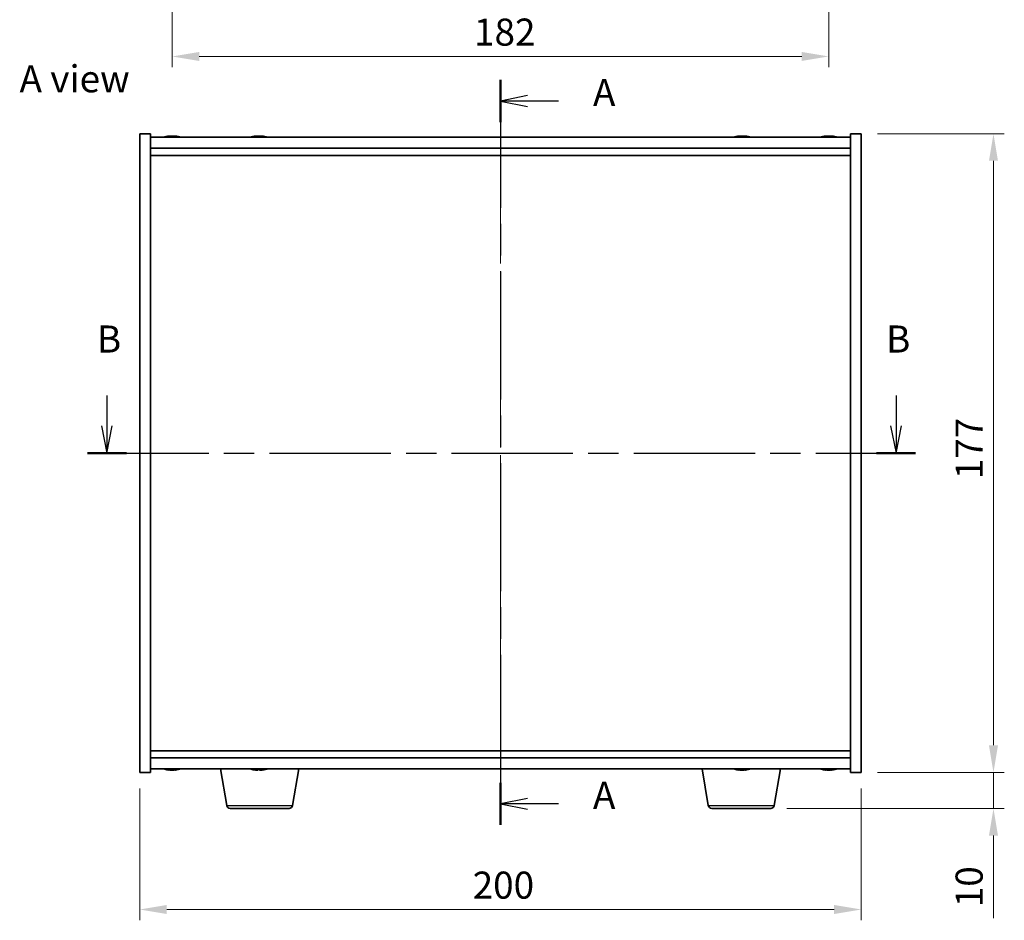
# Model space of a CAD drawing. Units: millimetres. Extents: x 43 to 6164, y 24 to 867.
# Drawn here: x 1542 to 1815, y 340 to 589 of the extents above; entities that cross this region are included whole.
import ezdxf

# ---------------------------------------------------------------- set-up
doc = ezdxf.new("R2010")
doc.units = ezdxf.units.MM
doc.header["$LTSCALE"] = 3
doc.linetypes.add('CHAIN', pattern=[0.3543, 0.2362, -0.0295, 0.0591, -0.0295])
doc.layers.get('Defpoints').update_dxf_attribs({"lineweight": 25})
doc.layers.add('Centerline (ISO)', color=7, linetype='Continuous', lineweight=18, true_color=0x80ffff)
for name, color, linetype, lineweight in [('Dimension (ISO)', 7, 'Continuous', 18), ('Dimension (ISO) @ 1', 7, 'Continuous', 18), ('Section Line (ISO)', 7, 'CHAIN', 25), ('Symbol (ISO)', 7, 'Continuous', 18), ('Visible (ISO)', 7, 'Continuous', 35), ('Visible Narrow (ISO)', 7, 'Continuous', 25)]:
    doc.layers.add(name, color=color, linetype=linetype, lineweight=lineweight)
doc.styles.add('Note Text (TK)', font='txt')
doc.dimstyles.new('Default - Method 1b (TK)', dxfattribs={"dimscale": 3, "dimtxt": 2.5, "dimasz": 2.5, "dimexe": 1, "dimexo": 1.5, "dimgap": 1, "dimtad": 1, "dimtoh": 1, "dimrnd": 1e-08, "dimdsep": 46, "dimtxsty": 'Note Text (TK)', "dimcen": 0.09, "dimdle": 5, "dimclrd": 100, "dimclre": 100, "dimclrt": 7, "dimadec": 1, "dimazin": 1, "dimtfac": 1, "dimtmove": 0, "dimatfit": 3, "dimfxl": 0, "dimtolj": 1, "dimlwd": -1, "dimlwe": -1, "dimarcsym": 0})

# ---------------------------------------------------------------- blocks, each defined once
blk = doc.blocks.new('2dTransSection0')
at = {"layer": 'Section Line (ISO)', "linetype": 'CHAIN', "ltscale": 16.658113}
blk.add_line((164.07, 190.8), (164.07, 121.976), dxfattribs=at)
at = {"layer": 'Section Line (ISO)', "linetype": 'Continuous', "lineweight": 50}
for p, q in [((164.07, 190.8), (164.07, 186.898)), ((164.07, 125.878), (164.07, 121.976))]:
    blk.add_line(p, q, dxfattribs=at)
at = {"layer": 'Section Line (ISO)', "linetype": 'Continuous'}
for p, q in [((166.57, 189.349), (164.07, 188.849)), ((166.57, 188.849), (164.07, 188.849)), ((164.07, 188.849), (166.57, 188.349)), ((169.438, 188.849), (166.57, 188.849)), ((166.57, 124.427), (164.07, 123.927)), ((166.57, 123.927), (164.07, 123.927)), ((164.07, 123.927), (166.57, 123.427)), ((169.438, 123.927), (166.57, 123.927))]:
    blk.add_line(p, q, dxfattribs=at)
at = {"layer": 'Section Line (ISO)', "char_height": 2.5, "attachment_point": 7, "style": 'Note Text (TK)'}
for insert in [(172.618, 187.606), (172.618, 122.684)]:
    blk.add_mtext('A', dxfattribs=dict(at, insert=insert))
blk = doc.blocks.new('2dTransSection1')
at = {"layer": 'Section Line (ISO)', "linetype": 'Continuous'}
for p, q in [((127.704, 161.65), (127.704, 158.835)), ((200.621, 161.65), (200.621, 158.835)), ((127.204, 158.835), (127.704, 156.335)), ((127.704, 158.835), (127.704, 156.335)), ((127.704, 156.335), (128.204, 158.835)), ((200.121, 158.835), (200.621, 156.335)), ((200.621, 158.835), (200.621, 156.335)), ((200.621, 156.335), (201.121, 158.835))]:
    blk.add_line(p, q, dxfattribs=at)
at = {"layer": 'Section Line (ISO)', "linetype": 'CHAIN', "ltscale": 15.831182}
blk.add_line((125.899, 156.335), (202.425, 156.335), dxfattribs=at)
at = {"layer": 'Section Line (ISO)', "linetype": 'Continuous', "lineweight": 50}
for p, q in [((125.899, 156.335), (129.508, 156.335)), ((198.816, 156.335), (202.425, 156.335))]:
    blk.add_line(p, q, dxfattribs=at)
at = {"layer": 'Section Line (ISO)', "char_height": 2.5, "attachment_point": 7, "style": 'Note Text (TK)'}
for insert in [(126.784, 164.835), (199.701, 164.835)]:
    blk.add_mtext('B', dxfattribs=dict(at, insert=insert))
blk = doc.blocks.new('*D41')
at = {"layer": 'Defpoints', "color": 0, "transparency": 16777216}
for p in [(1575.21, 380.5), (1775.21, 380.5), (1775.21, 342.5)]:
    blk.add_point(p, dxfattribs=at)
at = {"layer": 'Dimension (ISO)', "color": 100, "transparency": 16777216}
for p, q in [((1575.21, 376), (1575.21, 339.5)), ((1775.21, 376), (1775.21, 339.5)), ((1582.71, 342.5), (1767.71, 342.5))]:
    blk.add_line(p, q, dxfattribs=at)
for points in [[(1582.71, 343.75), (1582.71, 341.25), (1575.21, 342.5)], [(1767.71, 343.75), (1767.71, 341.25), (1775.21, 342.5)]]:
    blk.add_solid(points, dxfattribs=at)
at = {"layer": 'Dimension (ISO)', "color": 7, "transparency": 16777216, "insert": (1667.5, 349.25), "char_height": 7.5, "attachment_point": 4, "style": 'Note Text (TK)'}
blk.add_mtext('\\A1;200', dxfattribs=at)
blk = doc.blocks.new('*D42')
at = {"layer": 'Defpoints', "color": 0, "transparency": 16777216}
for p in [(1775.21, 557.5), (1775.21, 380.5), (1811.87, 380.5)]:
    blk.add_point(p, dxfattribs=at)
at = {"layer": 'Dimension (ISO)', "color": 100, "transparency": 16777216}
for p, q in [((1779.71, 557.5), (1814.87, 557.5)), ((1811.87, 550), (1811.87, 388)), ((1779.71, 380.5), (1814.87, 380.5))]:
    blk.add_line(p, q, dxfattribs=at)
for points in [[(1810.62, 550), (1813.12, 550), (1811.87, 557.5)], [(1810.62, 388), (1813.12, 388), (1811.87, 380.5)]]:
    blk.add_solid(points, dxfattribs=at)
at = {"layer": 'Dimension (ISO)', "color": 7, "transparency": 16777216, "insert": (1805.12, 461.74), "char_height": 7.5, "attachment_point": 4, "rotation": 90, "style": 'Note Text (TK)'}
blk.add_mtext('\\A1;177', dxfattribs=at)
blk = doc.blocks.new('*D43')
at = {"layer": 'Defpoints', "color": 0, "transparency": 16777216}
for p in [(1775.21, 380.5), (1750.11, 370.5), (1811.87, 370.5)]:
    blk.add_point(p, dxfattribs=at)
at = {"layer": 'Dimension (ISO)', "color": 100, "transparency": 16777216}
for p, q in [((1811.87, 388), (1811.87, 395.5)), ((1779.71, 380.5), (1814.87, 380.5)), ((1811.87, 380.5), (1811.87, 370.5)), ((1754.61, 370.5), (1814.87, 370.5)), ((1811.87, 363), (1811.87, 340.13))]:
    blk.add_line(p, q, dxfattribs=at)
for points in [[(1810.62, 388), (1813.12, 388), (1811.87, 380.5)], [(1810.62, 363), (1813.12, 363), (1811.87, 370.5)]]:
    blk.add_solid(points, dxfattribs=at)
at = {"layer": 'Dimension (ISO)', "color": 7, "transparency": 16777216, "insert": (1805.12, 343.13), "char_height": 7.5, "attachment_point": 4, "rotation": 90, "style": 'Note Text (TK)'}
blk.add_mtext('\\A1;10', dxfattribs=at)
blk = doc.blocks.new('*D39')
at = {"layer": 'Defpoints', "color": 0, "transparency": 16777216}
for p in [(1584.21, 723.5), (1766.21, 723.5), (1766.21, 578.91)]:
    blk.add_point(p, dxfattribs=at)
at = {"layer": 'Dimension (ISO)', "color": 100, "transparency": 16777216}
for p, q in [((1584.21, 719), (1584.21, 575.91)), ((1766.21, 719), (1766.21, 575.91)), ((1591.71, 578.91), (1758.71, 578.91))]:
    blk.add_line(p, q, dxfattribs=at)
for points in [[(1591.71, 580.16), (1591.71, 577.66), (1584.21, 578.91)], [(1758.71, 580.16), (1758.71, 577.66), (1766.21, 578.91)]]:
    blk.add_solid(points, dxfattribs=at)
at = {"layer": 'Dimension (ISO)', "color": 7, "transparency": 16777216, "insert": (1667.88, 585.66), "char_height": 7.5, "attachment_point": 4, "style": 'Note Text (TK)'}
blk.add_mtext('\\A1;182', dxfattribs=at)

msp = doc.modelspace()

# ---------------------------------------------------------------- linework, layer by layer
at = {"layer": 'Centerline (ISO)', "linetype": 'CHAIN', "ltscale": 23.990969}
msp.add_line((1675.2113, 564.0042), (1675.2113, 374.0042), dxfattribs=at)
at = {"layer": 'Visible (ISO)'}
for p, q in [((1575.2113, 557.5042), (1578.2113, 557.5042)), ((1575.2113, 380.5042), (1575.2113, 557.5042)), ((1578.2113, 380.5042), (1578.2113, 557.5042)), ((1583.4186, 556.8103), (1583.4186, 556.8584)), ((1585.004, 556.6878), (1585.004, 556.8584)), ((1607.4186, 556.8103), (1607.4186, 556.8584)), ((1609.004, 556.6878), (1609.004, 556.8584)), ((1741.4186, 556.8103), (1741.4186, 556.8584)), ((1743.004, 556.6878), (1743.004, 556.8584)), ((1765.4186, 556.8103), (1765.4186, 556.8584)), ((1767.004, 556.6878), (1767.004, 556.8584)), ((1772.2113, 557.5042), (1772.2113, 380.5042)), ((1775.2113, 557.5042), (1772.2113, 557.5042)), ((1775.2113, 557.5042), (1775.2113, 380.5042)), ((1772.2113, 556.5042), (1578.2113, 556.5042)), ((1578.2113, 553.5042), (1772.2113, 553.5042)), ((1578.2113, 551.5042), (1772.2113, 551.5042)), ((1772.2113, 386.5042), (1578.2113, 386.5042)), ((1772.2113, 384.5042), (1578.2113, 384.5042)), ((1575.2113, 380.5042), (1578.2113, 380.5042)), ((1578.2113, 381.5042), (1772.2113, 381.5042)), ((1583.4186, 381.198), (1583.4186, 381.1499)), ((1585.004, 381.3205), (1585.004, 381.1499)), ((1599.322, 371.3398), (1597.628, 381.5042)), ((1608.7369, 381.3208), (1608.7369, 381.1743)), ((1617.6006, 371.3398), (1619.2946, 381.5042)), ((1732.822, 371.3398), (1731.128, 381.5042)), ((1741.4186, 381.198), (1741.4186, 381.1499)), ((1743.004, 381.3205), (1743.004, 381.1499)), ((1751.1006, 371.3398), (1752.7946, 381.5042)), ((1765.4186, 381.198), (1765.4186, 381.1499)), ((1767.004, 381.3205), (1767.004, 381.1499)), ((1775.2113, 380.5042), (1772.2113, 380.5042)), ((1616.6142, 370.5042), (1600.3084, 370.5042)), ((1750.1142, 370.5042), (1733.8084, 370.5042))]:
    msp.add_line(p, q, dxfattribs=at)
for centre, radius, start, end in [((1584.2113, 548.7539), 8.1502, 96.162752, 108.025004), ((1584.2113, 548.7539), 8.1502, 71.974996, 83.837248), ((1608.2113, 548.7539), 8.1502, 96.162764, 108.025004), ((1608.2113, 548.7539), 8.1502, 71.974996, 83.837236), ((1742.2113, 548.7539), 8.1502, 96.162764, 108.025005), ((1742.2113, 548.7539), 8.1502, 71.974995, 83.837236), ((1766.2113, 548.7539), 8.1502, 96.162764, 108.025005), ((1766.2113, 548.7539), 8.1502, 71.974995, 83.837236), ((1584.2113, 389.2544), 8.1502, 251.974995, 263.837236), ((1584.2113, 389.2544), 8.1502, 276.162764, 288.025005), ((1608.2113, 389.2544), 8.1502, 251.974995, 256.723706), ((1608.2113, 389.2544), 8.1502, 283.276294, 288.025005), ((1742.2113, 389.2544), 8.1502, 251.974995, 263.837236), ((1742.2113, 389.2544), 8.1502, 276.162764, 288.025005), ((1766.2113, 389.2544), 8.1502, 251.974995, 263.837236), ((1766.2113, 389.2544), 8.1502, 276.162764, 288.025005), ((1600.3084, 371.5042), 1, 189.462322, 270), ((1616.6142, 371.5042), 1, 270, 350.537678), ((1733.8084, 371.5042), 1, 189.462322, 270), ((1750.1142, 371.5042), 1, 270, 350.537678)]:
    msp.add_arc(centre, radius, start, end, dxfattribs=at)
for centre, major_axis, ratio, start_param, end_param in [((1584.0124, 548.7539), (0, 8.1418), 0.84312229, 0.13675912, 0.22922414), ((1584.4103, 548.7539), (0, 8.1418), 0.84312229, 0.13675912, 0.22922414), ((1583.8994, 548.7539), (0, 8.1418), 0.53772186, 6.05396117, 6.14642619), ((1584.0124, 548.7539), (0, 8.1418), 0.84312229, 6.13821195, 6.14642619), ((1584.5233, 548.7539), (0, 8.1418), 0.53772186, 6.05396117, 6.14642619), ((1608.0124, 548.7539), (0, 8.1418), 0.84312429, 0.13675912, 0.22922414), ((1608.4103, 548.7539), (0, 8.1418), 0.84312429, 0.13675912, 0.22922414), ((1607.8994, 548.7539), (0, 8.1418), 0.53771873, 6.05396117, 6.14642619), ((1608.0124, 548.7539), (0, 8.1418), 0.84312429, 6.13821265, 6.14642619), ((1608.5233, 548.7539), (0, 8.1418), 0.53771873, 6.05396117, 6.14642619), ((1742.0124, 548.7539), (0, 8.1418), 0.84312429, 0.13675912, 0.22922414), ((1742.4103, 548.7539), (0, 8.1418), 0.84312429, 0.13675912, 0.22922414), ((1741.8994, 548.7539), (0, 8.1418), 0.53771873, 6.05396117, 6.14642619), ((1742.0124, 548.7539), (0, 8.1418), 0.84312429, 6.13821265, 6.14642619), ((1742.5233, 548.7539), (0, 8.1418), 0.53771873, 6.05396117, 6.14642619), ((1766.0124, 548.7539), (0, 8.1418), 0.84312429, 0.13675912, 0.22922414), ((1766.4103, 548.7539), (0, 8.1418), 0.84312429, 0.13675912, 0.22922414), ((1765.8994, 548.7539), (0, 8.1418), 0.53771873, 6.05396117, 6.14642619), ((1766.0124, 548.7539), (0, 8.1418), 0.84312429, 6.13821265, 6.14642619), ((1766.5233, 548.7539), (0, 8.1418), 0.53771873, 6.05396117, 6.14642619), ((1582.6515, 548.7539), (0, 7.9375), 0.53772186, 6.23655411, 6.3298165), ((1585.2061, 548.7539), (0, 7.9375), 0.84312229, 6.23655411, 6.3298165), ((1606.6515, 548.7539), (0, 7.9375), 0.53771873, 6.23655411, 6.3298165), ((1609.2061, 548.7539), (0, 7.9375), 0.84312429, 6.23655411, 6.3298165), ((1740.6515, 548.7539), (0, 7.9375), 0.53771873, 6.23655411, 6.3298165), ((1743.2061, 548.7539), (0, 7.9375), 0.84312429, 6.23655411, 6.3298165), ((1764.6515, 548.7539), (0, 7.9375), 0.53771873, 6.23655411, 6.3298165), ((1767.2061, 548.7539), (0, 7.9375), 0.84312429, 6.23655411, 6.3298165), ((1582.6515, 389.2544), (0, -7.9375), 0.53771873, 6.23655411, 6.3298165), ((1584.0124, 389.2544), (0, -8.1418), 0.84312429, 6.05396117, 6.14642619), ((1584.4103, 389.2544), (0, -8.1418), 0.84312429, 6.05396117, 6.14642619), ((1583.8994, 389.2544), (0, -8.1418), 0.53771873, 0.13675912, 0.22922414), ((1585.2061, 389.2544), (0, -7.9375), 0.84312429, 6.23655411, 6.3298165), ((1584.0124, 389.2544), (0, -8.1418), 0.84312429, 0.13675912, 0.14497266), ((1584.5233, 389.2544), (0, -8.1418), 0.53771873, 0.13675912, 0.22922414), ((1606.3827, 389.2544), (0, -7.9375), 0.15174286, 6.24739639, 6.3298165), ((1608.1552, 389.2544), (0, -8.1418), 0.98842, 6.05737, 6.14642619), ((1608.2675, 389.2544), (0, -8.1418), 0.98842, 6.05396117, 6.14642619), ((1607.8456, 389.2544), (0, -8.1418), 0.15174286, 0.13675912, 0.22922414), ((1607.9306, 389.2544), (0, -7.9375), 0.98842, 0.02442773, 0.03578892), ((1608.492, 389.2544), (0, -7.9375), 0.98842, 6.23655411, 6.3298165), ((1608.577, 389.2544), (0, -8.1418), 0.15174286, 6.05737, 6.14642619), ((1608.577, 389.2544), (0, -8.1418), 0.15174286, 0.13675912, 0.22922414), ((1608.2675, 389.2544), (0, -8.1418), 0.98842, 0.13675912, 0.22922414), ((1610.0399, 389.2544), (0, -7.9375), 0.15174286, 0.02442773, 0.04663119), ((1740.6515, 389.2544), (0, -7.9375), 0.53771873, 6.23655411, 6.3298165), ((1742.0124, 389.2544), (0, -8.1418), 0.84312429, 6.05396117, 6.14642619), ((1742.4103, 389.2544), (0, -8.1418), 0.84312429, 6.05396117, 6.14642619), ((1741.8994, 389.2544), (0, -8.1418), 0.53771873, 0.13675912, 0.22922414), ((1743.2061, 389.2544), (0, -7.9375), 0.84312429, 6.23655411, 6.3298165), ((1742.0124, 389.2544), (0, -8.1418), 0.84312429, 0.13675912, 0.14497266), ((1742.5233, 389.2544), (0, -8.1418), 0.53771873, 0.13675912, 0.22922414), ((1764.6515, 389.2544), (0, -7.9375), 0.53771873, 6.23655411, 6.3298165), ((1766.0124, 389.2544), (0, -8.1418), 0.84312429, 6.05396117, 6.14642619), ((1766.4103, 389.2544), (0, -8.1418), 0.84312429, 6.05396117, 6.14642619), ((1765.8994, 389.2544), (0, -8.1418), 0.53771873, 0.13675912, 0.22922414), ((1767.2061, 389.2544), (0, -7.9375), 0.84312429, 6.23655411, 6.3298165), ((1766.0124, 389.2544), (0, -8.1418), 0.84312429, 0.13675912, 0.14497266), ((1766.5233, 389.2544), (0, -8.1418), 0.53771873, 0.13675912, 0.22922414)]:
    msp.add_ellipse(centre, major_axis=major_axis, ratio=ratio, start_param=start_param, end_param=end_param, dxfattribs=at)
for points, knots in [([(1583.0765, 556.8197), (1583.1544, 556.8325), (1583.2279, 556.8435), (1583.3412, 556.8582), (1583.381, 556.8618), (1583.4124, 556.8618), (1583.4183, 556.8607), (1583.4184, 556.8584)], [0.1131992707, 0.1131992707, 0.1131992707, 0.1131992707, 0.1411838112, 0.1411838112, 0.1691683517, 0.1691683517, 0.1848246287, 0.1848246287, 0.1848246287, 0.1848246287]), ([(1584.4962, 556.8197), (1584.4465, 556.8325), (1584.3778, 556.8435), (1584.2162, 556.8582), (1584.1232, 556.8618), (1583.941, 556.8618), (1583.84, 556.8582), (1583.6456, 556.8435), (1583.5523, 556.8325), (1583.4744, 556.8197)], [0.225164225, 0.225164225, 0.225164225, 0.225164225, 0.253148765, 0.253148765, 0.281133306, 0.281133306, 0.309117846, 0.309117846, 0.337102387, 0.337102387, 0.337102387, 0.337102387]), ([(1584.2114, 556.857), (1584.2692, 556.8602), (1584.3303, 556.8618), (1584.4816, 556.8618), (1584.5826, 556.8582), (1584.777, 556.8435), (1584.8703, 556.8325), (1584.9482, 556.8197)], [0.037461938, 0.037461938, 0.037461938, 0.037461938, 0.0559690811, 0.0559690811, 0.0839536216, 0.0839536216, 0.1119381621, 0.1119381621, 0.1119381621, 0.1119381621]), ([(1585.0864, 556.857), (1585.0567, 556.8602), (1585.0348, 556.8618), (1585.0014, 556.8618), (1584.9982, 556.8582), (1585.0327, 556.8435), (1585.0704, 556.8325), (1585.1201, 556.8197)], [0.3758254337, 0.3758254337, 0.3758254337, 0.3758254337, 0.3943325766, 0.3943325766, 0.4223171172, 0.4223171172, 0.4503016577, 0.4503016577, 0.4503016577, 0.4503016577]), ([(1607.0765, 556.8197), (1607.1544, 556.8325), (1607.2279, 556.8435), (1607.3412, 556.8582), (1607.381, 556.8618), (1607.4124, 556.8618), (1607.4183, 556.8607), (1607.4184, 556.8584)], [0.1131992707, 0.1131992707, 0.1131992707, 0.1131992707, 0.1411838112, 0.1411838112, 0.1691683517, 0.1691683517, 0.18482489, 0.18482489, 0.18482489, 0.18482489]), ([(1608.4962, 556.8197), (1608.4465, 556.8325), (1608.3778, 556.8435), (1608.2162, 556.8582), (1608.1232, 556.8618), (1607.941, 556.8618), (1607.84, 556.8582), (1607.6456, 556.8435), (1607.5523, 556.8325), (1607.4744, 556.8197)], [0.225164225, 0.225164225, 0.225164225, 0.225164225, 0.253148765, 0.253148765, 0.281133306, 0.281133306, 0.309117846, 0.309117846, 0.337102387, 0.337102387, 0.337102387, 0.337102387]), ([(1608.2114, 556.857), (1608.2692, 556.8602), (1608.3303, 556.8618), (1608.4816, 556.8618), (1608.5826, 556.8582), (1608.777, 556.8435), (1608.8703, 556.8325), (1608.9482, 556.8197)], [0.0374615918, 0.0374615918, 0.0374615918, 0.0374615918, 0.0559690811, 0.0559690811, 0.0839536216, 0.0839536216, 0.1119381621, 0.1119381621, 0.1119381621, 0.1119381621]), ([(1609.0864, 556.857), (1609.0567, 556.8602), (1609.0348, 556.8618), (1609.0014, 556.8618), (1608.9982, 556.8582), (1609.0327, 556.8435), (1609.0704, 556.8325), (1609.1201, 556.8197)], [0.3758250874, 0.3758250874, 0.3758250874, 0.3758250874, 0.3943325766, 0.3943325766, 0.4223171172, 0.4223171172, 0.4503016577, 0.4503016577, 0.4503016577, 0.4503016577]), ([(1741.0765, 556.8197), (1741.1544, 556.8325), (1741.2279, 556.8435), (1741.3412, 556.8582), (1741.381, 556.8618), (1741.4124, 556.8618), (1741.4183, 556.8607), (1741.4184, 556.8584)], [0.1131992707, 0.1131992707, 0.1131992707, 0.1131992707, 0.1411838112, 0.1411838112, 0.1691683517, 0.1691683517, 0.1848248899, 0.1848248899, 0.1848248899, 0.1848248899]), ([(1742.4962, 556.8197), (1742.4465, 556.8325), (1742.3778, 556.8435), (1742.2162, 556.8582), (1742.1232, 556.8618), (1741.941, 556.8618), (1741.84, 556.8582), (1741.6456, 556.8435), (1741.5523, 556.8325), (1741.4744, 556.8197)], [0.225164225, 0.225164225, 0.225164225, 0.225164225, 0.253148765, 0.253148765, 0.281133306, 0.281133306, 0.309117846, 0.309117846, 0.337102387, 0.337102387, 0.337102387, 0.337102387]), ([(1742.2114, 556.857), (1742.2692, 556.8602), (1742.3303, 556.8618), (1742.4816, 556.8618), (1742.5826, 556.8582), (1742.777, 556.8435), (1742.8703, 556.8325), (1742.9482, 556.8197)], [0.0374615919, 0.0374615919, 0.0374615919, 0.0374615919, 0.0559690811, 0.0559690811, 0.0839536216, 0.0839536216, 0.1119381621, 0.1119381621, 0.1119381621, 0.1119381621]), ([(1743.0864, 556.857), (1743.0567, 556.8602), (1743.0348, 556.8618), (1743.0014, 556.8618), (1742.9982, 556.8582), (1743.0327, 556.8435), (1743.0704, 556.8325), (1743.1201, 556.8197)], [0.3758250875, 0.3758250875, 0.3758250875, 0.3758250875, 0.3943325766, 0.3943325766, 0.4223171172, 0.4223171172, 0.4503016577, 0.4503016577, 0.4503016577, 0.4503016577]), ([(1765.0765, 556.8197), (1765.1544, 556.8325), (1765.2279, 556.8435), (1765.3412, 556.8582), (1765.381, 556.8618), (1765.4124, 556.8618), (1765.4183, 556.8607), (1765.4184, 556.8584)], [0.1131992707, 0.1131992707, 0.1131992707, 0.1131992707, 0.1411838112, 0.1411838112, 0.1691683517, 0.1691683517, 0.18482489, 0.18482489, 0.18482489, 0.18482489]), ([(1766.4962, 556.8197), (1766.4465, 556.8325), (1766.3778, 556.8435), (1766.2162, 556.8582), (1766.1232, 556.8618), (1765.941, 556.8618), (1765.84, 556.8582), (1765.6456, 556.8435), (1765.5523, 556.8325), (1765.4744, 556.8197)], [0.225164225, 0.225164225, 0.225164225, 0.225164225, 0.253148765, 0.253148765, 0.281133306, 0.281133306, 0.309117846, 0.309117846, 0.337102387, 0.337102387, 0.337102387, 0.337102387]), ([(1766.2114, 556.857), (1766.2692, 556.8602), (1766.3303, 556.8618), (1766.4816, 556.8618), (1766.5826, 556.8582), (1766.777, 556.8435), (1766.8703, 556.8325), (1766.9482, 556.8197)], [0.0374615918, 0.0374615918, 0.0374615918, 0.0374615918, 0.0559690811, 0.0559690811, 0.0839536216, 0.0839536216, 0.1119381621, 0.1119381621, 0.1119381621, 0.1119381621]), ([(1767.0864, 556.857), (1767.0567, 556.8602), (1767.0348, 556.8618), (1767.0014, 556.8618), (1766.9982, 556.8582), (1767.0327, 556.8435), (1767.0704, 556.8325), (1767.1201, 556.8197)], [0.3758250874, 0.3758250874, 0.3758250874, 0.3758250874, 0.3943325766, 0.3943325766, 0.4223171172, 0.4223171172, 0.4503016577, 0.4503016577, 0.4503016577, 0.4503016577]), ([(1583.4184, 381.1499), (1583.4183, 381.1476), (1583.4124, 381.1465), (1583.381, 381.1465), (1583.3412, 381.1501), (1583.2279, 381.1648), (1583.1544, 381.1759), (1583.0765, 381.1886)], [0.0403125428, 0.0403125428, 0.0403125428, 0.0403125428, 0.0559690811, 0.0559690811, 0.0839536216, 0.0839536216, 0.1119381621, 0.1119381621, 0.1119381621, 0.1119381621]), ([(1583.4744, 381.1886), (1583.5523, 381.1759), (1583.6456, 381.1648), (1583.84, 381.1501), (1583.941, 381.1465), (1584.1232, 381.1465), (1584.2162, 381.1501), (1584.3778, 381.1648), (1584.4465, 381.1759), (1584.4962, 381.1886)], [0.338363496, 0.338363496, 0.338363496, 0.338363496, 0.366348036, 0.366348036, 0.394332577, 0.394332577, 0.422317117, 0.422317117, 0.450301658, 0.450301658, 0.450301658, 0.450301658]), ([(1584.9482, 381.1886), (1584.8703, 381.1759), (1584.777, 381.1648), (1584.5826, 381.1501), (1584.4816, 381.1465), (1584.3303, 381.1465), (1584.2692, 381.1481), (1584.2114, 381.1513)], [0.1131992707, 0.1131992707, 0.1131992707, 0.1131992707, 0.1411838112, 0.1411838112, 0.1691683517, 0.1691683517, 0.1876758409, 0.1876758409, 0.1876758409, 0.1876758409]), ([(1585.1201, 381.1886), (1585.0704, 381.1759), (1585.0327, 381.1648), (1584.9982, 381.1501), (1585.0014, 381.1465), (1585.0348, 381.1465), (1585.0567, 381.1481), (1585.0864, 381.1513)], [0.2251642249, 0.2251642249, 0.2251642249, 0.2251642249, 0.2531487654, 0.2531487654, 0.2811333059, 0.2811333059, 0.2996407951, 0.2996407951, 0.2996407951, 0.2996407951]), ([(1607.6094, 381.1487), (1607.5899, 381.1472), (1607.5673, 381.1465), (1607.4871, 381.1465), (1607.4133, 381.1501), (1607.2444, 381.1648), (1607.1494, 381.1759), (1607.058, 381.1886)], [0.2684643312, 0.2684643312, 0.2684643312, 0.2684643312, 0.2811333059, 0.2811333059, 0.3091178465, 0.3091178465, 0.337102387, 0.337102387, 0.337102387, 0.337102387]), ([(1607.1703, 381.1886), (1607.2616, 381.1759), (1607.3622, 381.1648), (1607.554, 381.1501), (1607.6452, 381.1465), (1607.7956, 381.1465), (1607.8646, 381.1501), (1607.9668, 381.1648), (1608, 381.1759), (1608.014, 381.1886)], [0.113199271, 0.113199271, 0.113199271, 0.113199271, 0.141183811, 0.141183811, 0.169168352, 0.169168352, 0.197152892, 0.197152892, 0.225137433, 0.225137433, 0.225137433, 0.225137433]), ([(1608.8131, 381.1487), (1608.7736, 381.1472), (1608.7363, 381.1465), (1608.627, 381.1465), (1608.558, 381.1501), (1608.4558, 381.1648), (1608.4226, 381.1759), (1608.4086, 381.1886)], [0.3816636019, 0.3816636019, 0.3816636019, 0.3816636019, 0.3943325766, 0.3943325766, 0.4223171172, 0.4223171172, 0.4503016577, 0.4503016577, 0.4503016577, 0.4503016577]), ([(1608.7455, 381.1886), (1608.7314, 381.1759), (1608.7346, 381.1648), (1608.7814, 381.1501), (1608.8251, 381.1465), (1608.9355, 381.1465), (1609.0093, 381.1501), (1609.1782, 381.1648), (1609.2733, 381.1759), (1609.3646, 381.1886)], [0, 0, 0, 0, 0.027984541, 0.027984541, 0.055969081, 0.055969081, 0.083953622, 0.083953622, 0.111938162, 0.111938162, 0.111938162, 0.111938162]), ([(1741.4184, 381.1499), (1741.4183, 381.1476), (1741.4124, 381.1465), (1741.381, 381.1465), (1741.3412, 381.1501), (1741.2279, 381.1648), (1741.1544, 381.1759), (1741.0765, 381.1886)], [0.0403125428, 0.0403125428, 0.0403125428, 0.0403125428, 0.0559690811, 0.0559690811, 0.0839536216, 0.0839536216, 0.1119381621, 0.1119381621, 0.1119381621, 0.1119381621]), ([(1741.4744, 381.1886), (1741.5523, 381.1759), (1741.6456, 381.1648), (1741.84, 381.1501), (1741.941, 381.1465), (1742.1232, 381.1465), (1742.2162, 381.1501), (1742.3778, 381.1648), (1742.4465, 381.1759), (1742.4962, 381.1886)], [0.338363496, 0.338363496, 0.338363496, 0.338363496, 0.366348036, 0.366348036, 0.394332577, 0.394332577, 0.422317117, 0.422317117, 0.450301658, 0.450301658, 0.450301658, 0.450301658]), ([(1742.9482, 381.1886), (1742.8703, 381.1759), (1742.777, 381.1648), (1742.5826, 381.1501), (1742.4816, 381.1465), (1742.3303, 381.1465), (1742.2692, 381.1481), (1742.2114, 381.1513)], [0.1131992707, 0.1131992707, 0.1131992707, 0.1131992707, 0.1411838112, 0.1411838112, 0.1691683517, 0.1691683517, 0.1876758409, 0.1876758409, 0.1876758409, 0.1876758409]), ([(1743.1201, 381.1886), (1743.0704, 381.1759), (1743.0327, 381.1648), (1742.9982, 381.1501), (1743.0014, 381.1465), (1743.0348, 381.1465), (1743.0567, 381.1481), (1743.0864, 381.1513)], [0.2251642249, 0.2251642249, 0.2251642249, 0.2251642249, 0.2531487654, 0.2531487654, 0.2811333059, 0.2811333059, 0.299640795, 0.299640795, 0.299640795, 0.299640795]), ([(1765.4184, 381.1499), (1765.4183, 381.1476), (1765.4124, 381.1465), (1765.381, 381.1465), (1765.3412, 381.1501), (1765.2279, 381.1648), (1765.1544, 381.1759), (1765.0765, 381.1886)], [0.0403125428, 0.0403125428, 0.0403125428, 0.0403125428, 0.0559690811, 0.0559690811, 0.0839536216, 0.0839536216, 0.1119381621, 0.1119381621, 0.1119381621, 0.1119381621]), ([(1765.4744, 381.1886), (1765.5523, 381.1759), (1765.6456, 381.1648), (1765.84, 381.1501), (1765.941, 381.1465), (1766.1232, 381.1465), (1766.2162, 381.1501), (1766.3778, 381.1648), (1766.4465, 381.1759), (1766.4962, 381.1886)], [0.338363496, 0.338363496, 0.338363496, 0.338363496, 0.366348036, 0.366348036, 0.394332577, 0.394332577, 0.422317117, 0.422317117, 0.450301658, 0.450301658, 0.450301658, 0.450301658]), ([(1766.9482, 381.1886), (1766.8703, 381.1759), (1766.777, 381.1648), (1766.5826, 381.1501), (1766.4816, 381.1465), (1766.3303, 381.1465), (1766.2692, 381.1481), (1766.2114, 381.1513)], [0.1131992707, 0.1131992707, 0.1131992707, 0.1131992707, 0.1411838112, 0.1411838112, 0.1691683517, 0.1691683517, 0.1876758409, 0.1876758409, 0.1876758409, 0.1876758409]), ([(1767.1201, 381.1886), (1767.0704, 381.1759), (1767.0327, 381.1648), (1766.9982, 381.1501), (1767.0014, 381.1465), (1767.0348, 381.1465), (1767.0567, 381.1481), (1767.0864, 381.1513)], [0.2251642249, 0.2251642249, 0.2251642249, 0.2251642249, 0.2531487654, 0.2531487654, 0.2811333059, 0.2811333059, 0.2996407951, 0.2996407951, 0.2996407951, 0.2996407951])]:
    msp.add_open_spline(points, degree=3, knots=knots, dxfattribs=at)
at = {"layer": 'Visible Narrow (ISO)'}
for p, q in [((1583.0765, 556.7406), (1583.0765, 556.8197)), ((1584.9482, 556.8197), (1584.9482, 556.6855)), ((1585.1201, 556.8197), (1585.1201, 556.6908)), ((1607.0765, 556.7406), (1607.0765, 556.8197)), ((1608.9482, 556.8197), (1608.9482, 556.6855)), ((1609.1201, 556.8197), (1609.1201, 556.6908)), ((1741.0765, 556.7406), (1741.0765, 556.8197)), ((1742.9482, 556.8197), (1742.9482, 556.6855)), ((1743.1201, 556.8197), (1743.1201, 556.6908)), ((1765.0765, 556.7406), (1765.0765, 556.8197)), ((1766.9482, 556.8197), (1766.9482, 556.6855)), ((1767.1201, 556.8197), (1767.1201, 556.6908)), ((1583.0765, 381.1886), (1583.0765, 381.2677)), ((1584.9482, 381.3228), (1584.9482, 381.1886)), ((1585.1201, 381.3176), (1585.1201, 381.1886)), ((1607.058, 381.1886), (1607.058, 381.205)), ((1608.4086, 381.1886), (1608.4086, 381.3173)), ((1608.7455, 381.321), (1608.7455, 381.1886)), ((1741.0765, 381.1886), (1741.0765, 381.2677)), ((1742.9482, 381.3228), (1742.9482, 381.1886)), ((1743.1201, 381.3176), (1743.1201, 381.1886)), ((1765.0765, 381.1886), (1765.0765, 381.2677)), ((1766.9482, 381.3228), (1766.9482, 381.1886)), ((1767.1201, 381.3176), (1767.1201, 381.1886)), ((1599.322, 371.3398), (1617.6006, 371.3398)), ((1732.822, 371.3398), (1751.1006, 371.3398))]:
    msp.add_line(p, q, dxfattribs=at)

# ---------------------------------------------------------------- block references
at = {"layer": 'Section Line (ISO)', "xscale": 3, "yscale": 3, "zscale": 3}
for name in ['2dTransSection0', '2dTransSection1']:
    msp.add_blockref(name, (1183, 0), dxfattribs=at)

# ---------------------------------------------------------------- texts
at = {"layer": 'Symbol (ISO)', "color": 7, "insert": (1541.9024, 572.7137), "char_height": 7.5, "width": 31.14035, "attachment_point": 4, "line_spacing_factor": 1.5, "style": 'Note Text (TK)'}
msp.add_mtext('{\\fＭＳ Ｐゴシック|b0|i0;A view}', dxfattribs=at)

# ---------------------------------------------------------------- dimensions: what is measured, and where the dimension line sits
at = {"layer": 'Dimension (ISO) @ 1', "color": 100, "true_color": 0x00ff3f}
for base, p1, p2, angle, override, picture, middle in [((1766.2113, 578.9149), (1584.2113, 723.4965), (1766.2113, 723.4965), 180, {"dimscale": 1, "dimtxt": 7.5, "dimasz": 7.5, "dimexe": 3, "dimexo": 4.5, "dimgap": 3, "dimtoh": 0, "dimdec": 2, "dimcen": 0.27, "dimtol": 0, "dimlim": 0, "dimtp": 0, "dimtm": 0, "dimtdec": 2, "dimtix": 0, "dimtofl": 0, "dimtmove": 0, "dimatfit": 1}, '*D39', (1675.2113, 578.9149)), ((1811.8722, 380.5042), (1775.2113, 557.5042), (1775.2113, 380.5042), 90, {"dimscale": 1, "dimtxt": 7.5, "dimasz": 7.5, "dimexe": 3, "dimexo": 4.5, "dimgap": 3, "dimtoh": 0, "dimdec": 2, "dimcen": 0.27, "dimtol": 0, "dimlim": 0, "dimtp": 0, "dimtm": 0, "dimtdec": 2, "dimtix": 0, "dimtofl": 0, "dimtmove": 0, "dimatfit": 1}, '*D42', (1811.8722, 469.0042)), ((1811.8722, 370.5042), (1775.2113, 380.5042), (1750.1142, 370.5042), 270, {"dimscale": 1, "dimtxt": 7.5, "dimasz": 7.5, "dimexe": 3, "dimexo": 4.5, "dimgap": 3, "dimtoh": 0, "dimdec": 2, "dimcen": 0.27, "dimtol": 0, "dimlim": 0, "dimtp": 0, "dimtm": 0, "dimtdec": 2, "dimtix": 0, "dimtofl": 1, "dimtmove": 0, "dimatfit": 1}, '*D43', (1811.8722, 347.8167)), ((1775.2113, 342.5042), (1575.2113, 380.5042), (1775.2113, 380.5042), 180, {"dimscale": 1, "dimtxt": 7.5, "dimasz": 7.5, "dimexe": 3, "dimexo": 4.5, "dimgap": 3, "dimtoh": 0, "dimdec": 2, "dimcen": 0.27, "dimtol": 0, "dimlim": 0, "dimtp": 0, "dimtm": 0, "dimtdec": 2, "dimtix": 0, "dimtofl": 0, "dimtmove": 0, "dimatfit": 1}, '*D41', (1675.2113, 342.5042))]:
    dim = msp.add_linear_dim(base=base, p1=p1, p2=p2, angle=angle, dimstyle='Default - Method 1b (TK)', override=override, dxfattribs=at)
    dim.commit()
    dim.dimension.update_dxf_attribs({"geometry": picture, "text_midpoint": middle, "dimtype": 128})

doc.saveas('drawing.dxf')
